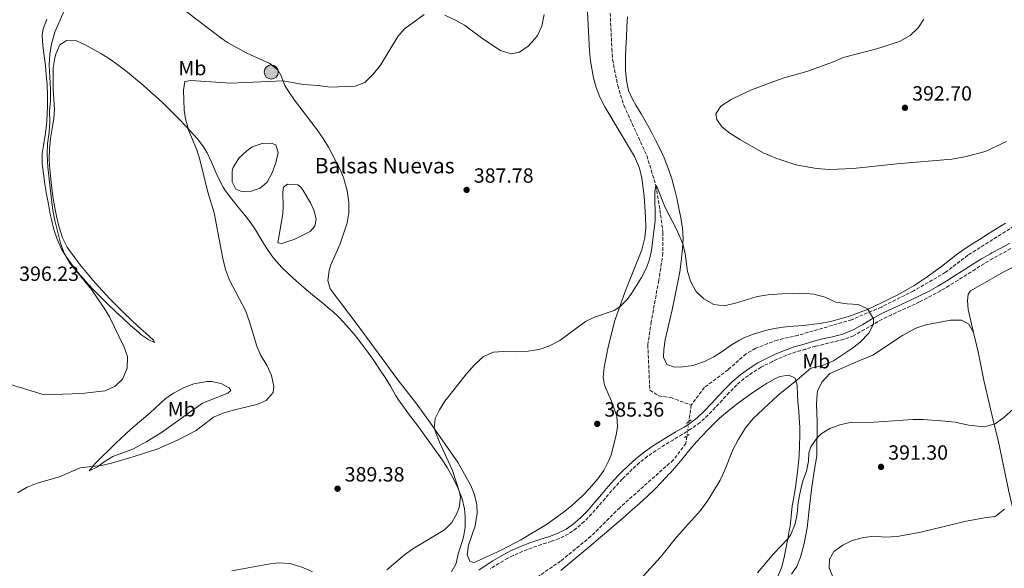
# Model space of a CAD drawing. Units: metres. Extents: x 587360 to 590815, y 4698907 to 4701264.
# Drawn here: x 589418 to 589898, y 4699546 to 4699814 of the extents above; entities that cross this region are included whole.
import ezdxf
from ezdxf.enums import TextEntityAlignment as Align

# ---------------------------------------------------------------- set-up
doc = ezdxf.new("R2010")
doc.units = ezdxf.units.M
doc.header["$MEASUREMENT"] = 0
for name, pattern in [('DGN Style 2', [1.7399219301090239, 1.043953158065414, -0.6959687720436097]), ('DGN Style 3', [2.435890702152634, 1.739921930109024, -0.6959687720436097]), ('DGN Style 5', [1.217945351076317, 0.5219765790327072, -0.6959687720436097])]:
    doc.linetypes.add(name, pattern=pattern)
for name, color, linetype, lineweight in [('Acequia sin especificar', 4, 'Continuous', 0), ('Balsa-alberca', 142, 'Continuous', 0), ('Barranco lineal', 142, 'DGN Style 3', 13), ('Barranco lineal no visto', 142, 'DGN Style 5', 0), ('Camino', 7, 'DGN Style 3', 0), ('Cota de punto acotado terreno', 7, 'Continuous', 0), ('Curva de nivel intermedia', 30, 'Continuous', 0), ('Etiqueta de uso rústico', 92, 'Continuous', 0), ('Línea de cambio de uso (parcela vista)', 92, 'Continuous', 0), ('Margen derecho', 7, 'Continuous', 0), ('Pontón-alcantarilla (pasos de agua)', 1, 'DGN Style 2', 0), ('Pozo puntual', 7, 'Continuous', 0), ('Punto acotado terreno (símbolo)', 7, 'Continuous', 0), ('Texto de Balsa-alberca', 4, 'Continuous', 0)]:
    doc.layers.add(name, color=color, linetype=linetype, lineweight=lineweight)
doc.styles.add('Style-Arial', font='arial.ttf')

# ---------------------------------------------------------------- blocks, each defined once
blk = doc.blocks.new('5POZO')
at = {"layer": 'Acequia sin especificar', "linetype": 'Continuous', "lineweight": 0}
h = blk.add_hatch(color=151, dxfattribs=at)
edge = h.paths.add_edge_path()
edge.add_arc((0, 0), 0.3456, 0, 360)
at = {"layer": 'Acequia sin especificar', "color": 4, "linetype": 'Continuous', "lineweight": 0}
blk.add_circle((0, 0), 0.3456, dxfattribs=at)
blk = doc.blocks.new('5PATER')
at = {"layer": 'Barranco lineal no visto', "linetype": 'Continuous', "lineweight": 0}
h = blk.add_hatch(color=51, dxfattribs=at)
edge = h.paths.add_edge_path()
edge.add_ellipse((0, 0), major_axis=(-0.1095731443231308, -0.1110710700762829), ratio=0.9994222409660317, start_angle=0, end_angle=360)

msp = doc.modelspace()

# ---------------------------------------------------------------- linework, layer by layer
at = {"layer": 'Balsa-alberca', "color": 142, "linetype": 'Continuous', "lineweight": 0, "flags": 128}
for points, elevation in [([(589528.5, 4699749.609999999), (589531.1100000005, 4699751.58), (589536.0700000003, 4699753.25), (589540.4100000003, 4699753.449999999), (589542.6699999999, 4699752.539999999), (589543.7599999999, 4699748.92), (589542.6100000005, 4699743.880000001), (589540.9800000004, 4699738.970000001), (589538.4000000004, 4699734.430000001), (589535.1100000005, 4699731.5), (589530.2300000004, 4699729.91), (589525.6699999999, 4699729.949999999), (589523.25, 4699731.01), (589521.4400000004, 4699734.52), (589521.4100000003, 4699739.710000001), (589521.9400000004, 4699741.470000001), (589524.6699999999, 4699746.02), (589528.5, 4699749.609999999)], 388.6999999999971), ([(589553.3700000001, 4699733.08), (589554.9100000003, 4699731.939999999), (589556.0300000003, 4699730.380000001), (589559.6399999997, 4699724.34), (589561.3399999999, 4699720.460000001), (589562.29, 4699716.359999999), (589561.7599999999, 4699712.91), (589559.4900000002, 4699710.430000001), (589551.9699999997, 4699706.67), (589545.6600000003, 4699704.539999999), (589543.7100000001, 4699704.77), (589546.1399999997, 4699718.939999999), (589546.3099999996, 4699722.33), (589546.0300000003, 4699729.529999999), (589546.4500000002, 4699731.970000001), (589548.3200000003, 4699733.42), (589553.3700000001, 4699733.08)], 387.7799999999987)]:
    msp.add_lwpolyline(points, close=True, dxfattribs=dict(at, elevation=elevation))
for points, elevation in [([(589528.5, 4699749.609999999), (589524.6699999999, 4699746.02), (589521.9400000004, 4699741.470000001), (589521.4100000003, 4699739.710000001), (589521.4400000004, 4699734.52), (589523.25, 4699731.01), (589525.6699999999, 4699729.949999999), (589530.2300000004, 4699729.91), (589535.1100000005, 4699731.5), (589538.4000000004, 4699734.430000001), (589540.9800000004, 4699738.970000001), (589542.6100000005, 4699743.880000001), (589543.7599999999, 4699748.92), (589542.6699999999, 4699752.539999999), (589540.4100000003, 4699753.449999999), (589536.0700000003, 4699753.25), (589531.1100000005, 4699751.58), (589528.5, 4699749.609999999)], 388.6999999999971), ([(589553.3700000001, 4699733.08), (589548.3200000003, 4699733.42), (589546.4500000002, 4699731.970000001), (589546.0300000003, 4699729.529999999), (589546.3099999996, 4699722.33), (589546.1399999997, 4699718.939999999), (589543.7100000001, 4699704.77), (589545.6600000003, 4699704.539999999), (589551.9699999997, 4699706.67), (589559.4900000002, 4699710.430000001), (589561.7599999999, 4699712.91), (589562.29, 4699716.359999999), (589561.3399999999, 4699720.460000001), (589559.6399999997, 4699724.34), (589556.0300000003, 4699730.380000001), (589554.9100000003, 4699731.939999999), (589553.3700000001, 4699733.08)], 387.7799999999987)]:
    msp.add_lwpolyline(points, dxfattribs=dict(at, elevation=elevation))
at = {"layer": 'Barranco lineal', "color": 142, "linetype": 'DGN Style 3', "lineweight": 13, "extrusion": (0.0008436206088592866, 0.006078587779962835, 0.9999811693601384), "elevation": 29448.51203666987, "flags": 128}
msp.add_lwpolyline([(589744.7162522482, 4699533.627509646), (589743.5962104648, 4699525.557360552)], dxfattribs=at)
at = {"layer": 'Barranco lineal', "color": 142, "linetype": 'DGN Style 3', "lineweight": 13}
for points in [[(589700.1500000004, 4699870.480000001, 386.7200000000012), (589702.7699999996, 4699854.33, 386.4799999999959), (589704.7800000003, 4699836.289999999, 386.679999999993), (589706.5899999999, 4699799.390000001, 386.5800000000018), (589706.9500000002, 4699794.09, 386.3300000000018), (589709.4000000004, 4699781.51, 386.2799999999988), (589712.4100000003, 4699771.82, 386.3800000000047), (589723.6100000005, 4699747.34, 385.6699999999983), (589728.0499999998, 4699732.76, 385), (589729.9900000002, 4699720.930000001, 384.8000000000029), (589731.4400000004, 4699710.039999999, 384.8000000000029), (589731.4900000002, 4699699.850000001, 384.6499999999942), (589729.4299999997, 4699686.5, 384.5), (589725.7699999996, 4699666.4, 384.2899999999936), (589724.0999999996, 4699655.130000001, 384.3500000000058), (589725.0899999999, 4699633.02, 384.3500000000058), (589729.4000000004, 4699630.27, 384.3500000000058), (589735.3099999996, 4699629.439999999, 384.3500000000058), (589745.25, 4699625.810000001, 383.9100000000035)], [(589938.4800000004, 4699727.140000001, 386.7400000000052), (589935.7199999997, 4699727.230000001, 386.5299999999988), (589927.3300000001, 4699725.689999999, 386.179999999993), (589910.8799999999, 4699718.109999999, 385.9700000000012), (589880.2000000002, 4699698.810000001, 385.9700000000012), (589869.25, 4699690.470000001, 385.9700000000012), (589853.7400000002, 4699681.4, 385.7200000000012), (589837.9800000004, 4699673.57, 385.070000000007), (589823.4699999997, 4699667.359999999, 384.7200000000012), (589797.3899999997, 4699659.789999999, 384.570000000007), (589787.1799999997, 4699657.49, 384.6199999999953), (589776.7199999997, 4699653.439999999, 384.6199999999953), (589772.0099999999, 4699650.689999999, 384.6199999999953), (589763.2100000001, 4699643.039999999, 384.6199999999953), (589751.6699999999, 4699634.390000001, 384.6199999999953), (589745.25, 4699625.810000001, 383.9100000000035)], [(589743.1500000004, 4699610.66, 383.9900000000052), (589742.6600000003, 4699607.08, 384.0099999999948), (589736.5700000003, 4699599.039999999, 383.7100000000065), (589710.3799999999, 4699575.76, 383.3600000000006), (589696.3799999999, 4699561.84, 382.9600000000065), (589681.5700000003, 4699549.779999999, 382.9600000000065), (589669.6100000005, 4699541.59, 382.9600000000065), (589617.5099999999, 4699511.15, 382.9600000000065), (589602.8600000005, 4699501.84, 382.9600000000065), (589584.8499999996, 4699491.09, 382.9600000000065), (589552.8899999997, 4699473.59, 382.9600000000065), (589521.7000000002, 4699459.350000001, 382.9600000000065), (589486.4600000001, 4699446.539999999, 381.6999999999971), (589468.7100000001, 4699437.130000001, 381.0899999999965), (589444.8899999997, 4699423.9, 381.1499999999942), (589431.2999999998, 4699414.09, 380), (589417.9400000004, 4699405.600000001, 379.75), (589414.6500000004, 4699402.630000001, 379.5)]]:
    msp.add_polyline3d(points, dxfattribs=at)
at = {"layer": 'Barranco lineal no visto', "color": 142, "linetype": 'DGN Style 5', "lineweight": 0, "extrusion": (0.0005754860554480191, 0.004157593137300479, 0.9999911915787583), "elevation": 20262.4446047755, "flags": 128}
msp.add_lwpolyline([(589743.8113757991, 4699574.114608687), (589742.8313586971, 4699567.034547496)], dxfattribs=at)
at = {"layer": 'Camino', "color": 7, "linetype": 'DGN Style 3', "lineweight": 0}
for points in [[(589901.1800000002, 4699702.010000001, 386.7100000000065), (589896.7600000012, 4699699.65, 386.6199999999955), (589892.3999999982, 4699697.220000001, 386.5299999999989), (589888.0899999987, 4699694.680000002, 386.4400000000023), (589883.8399999996, 4699692.040000002, 386.3399999999966), (589879.6199999996, 4699689.359999999, 386.2400000000052), (589875.3999999973, 4699686.680000001, 386.1399999999994), (589871.1499999983, 4699684.040000002, 386.0399999999937), (589866.839999999, 4699681.5, 385.949999999997), (589862.5899999999, 4699679.16, 385.8600000000005), (589858.1499999985, 4699676.850000001, 385.7599999999949), (589856.6099999985, 4699676.08, 385.729999999996), (589852.089999999, 4699673.940000001, 385.6499999999942), (589847.5399999982, 4699671.869999999, 385.570000000007), (589842.9899999973, 4699669.790000003, 385.4900000000052), (589838.4899999979, 4699667.630000001, 385.4100000000036), (589834.1000000002, 4699665.190000001, 385.2200000000012), (589829.8299999988, 4699662.600000001, 384.929999999993), (589825.479999999, 4699660.130000002, 384.6999999999971), (589824.4100000006, 4699659.590000001, 384.6600000000035), (589819.7600000015, 4699657.760000001, 384.5500000000028), (589814.8900000011, 4699656.609999999, 384.5099999999948), (589810.0199999984, 4699655.500000001, 384.4799999999958), (589805.9400000013, 4699654.420000001, 384.4700000000012), (589801.1200000001, 4699653.090000002, 384.4499999999972), (589796.329999998, 4699651.660000001, 384.4299999999931), (589791.8299999984, 4699650.070000002, 384.3899999999994)], [(589791.8299999984, 4699650.070000002, 384.3899999999994), (589787.2100000005, 4699648.150000001, 384.3600000000007), (589784.839999999, 4699647.070000002, 384.3800000000047), (589780.3900000011, 4699644.790000002, 384.4299999999931), (589779.3599999984, 4699644.210000001, 384.4400000000023), (589775.1099999994, 4699641.590000002, 384.4799999999958), (589771.039999999, 4699638.680000001, 384.5000000000001), (589767.4699999995, 4699635.600000001, 384.5200000000042), (589763.7699999979, 4699631.87, 384.5299999999988), (589760.3500000003, 4699628.220000001, 384.5399999999937), (589756.9400000017, 4699624.560000001, 384.5500000000028), (589753.4499999981, 4699620.980000001, 384.5599999999977), (589749.55, 4699617.350000001, 384.5599999999977), (589745.52, 4699614.4, 384.5000000000001), (589745.1299999988, 4699614.15, 384.4900000000052), (589740.8999999977, 4699611.49, 384.3899999999994), (589736.6099999984, 4699608.92, 384.25), (589732.329999998, 4699606.34, 384.1199999999954), (589728.1099999979, 4699603.670000002, 384.0200000000041), (589723.9899999985, 4699600.820000002, 383.979999999996), (589720.05, 4699597.740000002, 383.9499999999971), (589716.5199999985, 4699594.560000001, 383.850000000006), (589712.9600000001, 4699591.050000002, 383.7599999999947), (589711.6299999979, 4699589.680000002, 383.7500000000001), (589708.2199999993, 4699586.029999999, 383.7599999999947), (589706.5499999997, 4699584.150000001, 383.7500000000001), (589703.2999999997, 4699580.350000001, 383.7100000000066), (589700.0799999987, 4699576.529999999, 383.6600000000036), (589696.7899999986, 4699572.760000001, 383.5800000000018), (589693.1099999994, 4699569.03, 383.4900000000054), (589689.3299999975, 4699565.77, 383.3999999999942), (589685.3599999979, 4699562.92, 383.3099999999978), (589680.8599999985, 4699560.74, 383.2299999999959), (589677.100000001, 4699559.420000002, 383.2299999999959), (589672.3400000001, 4699557.890000001, 383.2299999999959), (589667.6099999984, 4699556.27, 383.2299999999959), (589663.1799999981, 4699554.550000001, 383.2299999999959), (589658.5899999993, 4699552.550000001, 383.2299999999959), (589655.8700000013, 4699551.189999999, 383.2299999999959), (589651.5399999997, 4699548.699999999, 383.2299999999959), (589647.3099999983, 4699546.010000001, 383.2400000000054)]]:
    msp.add_polyline3d(points, dxfattribs=at)
at = {"layer": 'Curva de nivel intermedia', "color": 30, "linetype": 'Continuous', "lineweight": 0, "flags": 128}
for points, elevation in [([(589413.3000000005, 4699635.890000001), (589429.6599999998, 4699630.76), (589447.9000000011, 4699631.390000001), (589459.5199999996, 4699632.800000001), (589464.3400000009, 4699634.939999999), (589467.8800000014, 4699638.449999998), (589470.2300000006, 4699643.75), (589470.3800000004, 4699649.390000001), (589468.7300000008, 4699653.99), (589461.6200000007, 4699668.74), (589459.0400000013, 4699673.020000001), (589452.8299999997, 4699682.07), (589442.3300000011, 4699694.829999999), (589439.66, 4699699.55), (589437.6999999997, 4699704.749999999), (589434.8800000012, 4699715.720000001), (589433.9400000002, 4699720.63), (589432.5600000012, 4699731.49), (589431.4700000003, 4699741.759999999), (589431.1900000009, 4699747.939999999), (589431.2800000003, 4699753.100000001), (589432.160000001, 4699758.699999999), (589432.5000000007, 4699763.71), (589432.2600000015, 4699769.100000001), (589432.7700000012, 4699774.07), (589432.8300000015, 4699779.759999999), (589432.2300000002, 4699791.409999999), (589432.4699999995, 4699796.82), (589433.300000001, 4699801.769999999), (589434.9700000006, 4699807.569999999), (589439.28, 4699817.509999999)], 395.0000000000001), ([(589473.6500000004, 4699600.739999999), (589485.0800000011, 4699604.55), (589494.6900000002, 4699608.720000001), (589503.7600000005, 4699613.470000001), (589512.3500000003, 4699619.87), (589516.9600000015, 4699621.81), (589521.8800000012, 4699623.31), (589533.4200000013, 4699626.130000001), (589538.0199999993, 4699628.06), (589541.3800000009, 4699631.88), (589541.7300000018, 4699634.869999998), (589540.5300000015, 4699640.140000001), (589538.2899999997, 4699645.189999999), (589535.4199999997, 4699649.899999999), (589533.4600000016, 4699654.499999999), (589529.8499999996, 4699666.410000001), (589527.8400000001, 4699671.88), (589520.16, 4699686.579999999), (589518.1300000005, 4699691.829999999), (589516.860000001, 4699697.259999999), (589512.6699999999, 4699719.460000001), (589509.4500000014, 4699729.499999999), (589505.7000000007, 4699745.489999999), (589504.1000000003, 4699750.21), (589500.2500000013, 4699759.460000001), (589498.6399999998, 4699765.269999999), (589498.0200000006, 4699769.439999999), (589497.6600000008, 4699779.17), (589498.3600000005, 4699783.470000001), (589501.1600000011, 4699783.92), (589520.7100000001, 4699782.609999998), (589546.190000001, 4699783.720000001), (589556.0300000003, 4699781.930000001), (589563.2800000012, 4699781.580000001), (589569.1200000017, 4699780.710000001), (589581.3400000016, 4699781.259999999), (589586.0399999998, 4699782.98), (589590.3400000003, 4699787.220000001), (589593.7800000003, 4699791.399999999), (589602.2600000005, 4699805.31), (589605.4800000014, 4699809.140000001), (589615.0800000015, 4699816.029999999)], 390), ([(589625.1599999999, 4699815.759999999), (589630.3400000011, 4699813.409999999), (589634.6300000004, 4699810.84), (589643.5599999999, 4699804.17), (589652.3100000006, 4699798.49), (589657.530000002, 4699797.01), (589661.570000001, 4699797.810000001), (589665.7199999995, 4699800.59), (589669.1600000017, 4699804.349999998), (589670.2300000001, 4699805.929999999), (589672.4200000007, 4699810.42), (589673.6100000021, 4699816.099999999)], 390), ([(589858.6500000014, 4699813.850000001), (589855.9500000014, 4699809.65), (589851.9600000015, 4699805.899999999), (589846.8099999994, 4699803.01), (589835.1399999995, 4699799.189999999), (589819.4199999995, 4699795.07), (589814.7200000011, 4699792.989999999), (589801.6200000008, 4699788.25), (589790.5800000012, 4699785.210000001), (589785.5400000009, 4699783.42), (589774.7300000016, 4699779.33), (589769.7699999994, 4699777.07), (589764.6900000012, 4699774.619999998), (589759.7600000004, 4699771.42), (589757.190000002, 4699767.680000001), (589757.7100000007, 4699764.96), (589760.1300000013, 4699761.369999998), (589764.11, 4699758.33), (589769.270000001, 4699755.039999999), (589780.4300000012, 4699748.659999998), (589786.5100000009, 4699746.029999998), (589796.2400000007, 4699742.92), (589806.3900000006, 4699741.07), (589812.7699999998, 4699740.59), (589824.2100000017, 4699740.999999999), (589845.6000000002, 4699743.34), (589872.3300000008, 4699745.569999999), (589878.73, 4699746.679999999), (589888.6100000017, 4699749.4), (589899.0800000014, 4699754.269999999)], 390), ([(589596.8700000015, 4699545.53), (589605.3800000009, 4699552.81), (589609.4700000011, 4699555.689999999), (589624.9000000006, 4699565.039999999), (589628.4600000012, 4699568.560000001), (589630.9300000012, 4699573.019999999), (589632.0199999998, 4699575.96), (589632.7000000015, 4699580.989999998), (589632.3100000003, 4699583.350000001), (589628.780000001, 4699593.91), (589622.4500000009, 4699607.679999999), (589619.9600000009, 4699614.439999999), (589620.4600000016, 4699619.269999999), (589622.470000001, 4699623.41), (589625.0999999996, 4699627.670000001), (589635.700000001, 4699640.999999999), (589639.6100000005, 4699645.359999999), (589644.0200000004, 4699649.430000001), (589648.7600000012, 4699651.490000002), (589653.7500000001, 4699651.890000001), (589659.7900000018, 4699651.739999999), (589665.7400000019, 4699652.01), (589671.0999999996, 4699652.81), (589675.8000000002, 4699654.52), (589681.2100000016, 4699657.289999999), (589693.7000000017, 4699666.470000001), (589698.160000001, 4699668.640000001), (589707.6800000007, 4699671.949999999), (589710.4299999998, 4699673.65), (589713.9800000016, 4699677.180000001), (589716.180000001, 4699680.189999999), (589720.9800000021, 4699687.980000001), (589723.3300000012, 4699692.41), (589724.810000001, 4699696.199999999), (589725.9300000009, 4699701.09), (589727.7200000011, 4699715.75), (589727.5400000003, 4699729.51), (589728.0499999998, 4699732.76), (589728.5100000004, 4699732.3), (589732.6000000006, 4699722.09), (589738.1700000007, 4699711.15), (589741.1500000001, 4699704.38), (589742.2900000003, 4699699.529999999), (589743.4400000012, 4699690.939999999), (589745.0400000017, 4699685.779999998), (589747.5800000008, 4699681.3), (589751.3700000016, 4699677.600000001), (589756.24, 4699674.84), (589761.2199999999, 4699674.100000001), (589766.8400000014, 4699675.4), (589777.3800000002, 4699678.669999998), (589782.8400000008, 4699679.520000001), (589789.5199999996, 4699680.029999999), (589799.8300000004, 4699680.26), (589805.0800000008, 4699679.84), (589810.5500000003, 4699678.310000001), (589815.7300000016, 4699675.959999999), (589821.2500000001, 4699675.079999999), (589826.6500000004, 4699674.84), (589831.150000002, 4699672.720000001), (589834.0800000001, 4699667.83), (589834.1000000002, 4699665.189999999), (589831.8600000006, 4699660.77), (589827.6600000006, 4699656.470000001), (589823.9900000005, 4699653.539999999), (589814.5700000013, 4699647.4), (589808.8200000003, 4699644.890000001), (589803.5499999997, 4699643.849999999), (589796.8100000006, 4699637.91), (589787.6200000019, 4699630.659999999), (589775.4900000015, 4699619.329999999), (589771.79, 4699614.710000001), (589768.130000001, 4699608.92), (589765.6100000021, 4699604.050000002), (589761.5599999996, 4699593.720000001), (589759.4100000015, 4699589.21), (589753.4200000013, 4699579.259999999), (589749.7700000014, 4699574.349999998), (589738.040000001, 4699561.489999999), (589730.2400000002, 4699551.720000002), (589718.5200000012, 4699538.930000001)], 385), ([(589909.8900000007, 4699630.599999999), (589897.7500000015, 4699619.7), (589893.4800000022, 4699616.649999999), (589888.1, 4699615.209999999), (589880.4900000015, 4699616.079999999), (589874.0000000005, 4699617.4), (589869.0300000015, 4699617.95), (589858.3099999995, 4699618.71), (589853.3099999994, 4699618.73), (589834.4400000023, 4699617.409999999), (589822.8400000016, 4699617.289999999), (589817.6600000004, 4699616.180000001), (589812.8200000012, 4699614.430000001), (589808.6900000006, 4699611.699999998), (589806.5899999996, 4699609.609999998), (589803.6200000013, 4699605.46), (589802.630000001, 4699602.59), (589802.4900000002, 4699598.470000001), (589801.5200000001, 4699593.57), (589799.7200000009, 4699588.84), (589798.4100000011, 4699583.390000001), (589797.4299999998, 4699578.349999999), (589796.9500000015, 4699572.849999999), (589795.9299999999, 4699567.96), (589793.8400000001, 4699562.679999998), (589792.3899999994, 4699560.539999999), (589785.4600000004, 4699553.330000001), (589777.6300000006, 4699544.130000001)], 390), ([(589416.7899999997, 4699582.96), (589421.3600000006, 4699585.73), (589426.2700000014, 4699587.720000002), (589437.2100000002, 4699590.859999999), (589447.310000001, 4699595.140000001), (589457.7300000016, 4699596.409999999), (589462.5999999996, 4699597.529999999), (589473.6500000004, 4699600.739999999)], 390), ([(589897.9700000006, 4699575.079999999), (589893.4100000008, 4699571.42), (589889.3200000003, 4699571), (589879.2900000011, 4699569.189999999), (589857.1900000018, 4699563.92), (589845.6600000005, 4699561.8), (589839.8800000004, 4699561.46), (589834.6200000009, 4699561.949999999), (589829.3300000003, 4699561.310000001), (589823.7600000004, 4699559.779999999), (589819.1900000017, 4699557.56), (589814.8100000005, 4699554.459999999), (589812.6400000004, 4699550.74), (589812.5900000011, 4699546.550000002), (589814.4000000015, 4699542.039999999)], 395.0000000000001), ([(589521.2400000019, 4699545.029999999), (589538.9600000002, 4699548.319999999), (589543.92, 4699548.919999998), (589549.7000000002, 4699548.59), (589555.7900000011, 4699546.720000002), (589560.5099999995, 4699544.600000001)], 385)]:
    msp.add_lwpolyline(points, dxfattribs=dict(at, elevation=elevation))
at = {"layer": 'Línea de cambio de uso (parcela vista)', "color": 92, "linetype": 'Continuous', "lineweight": 0}
for points in [[(589702.7800000003, 4699644.34, 384.820000000007), (589704.9600000001, 4699654.869999999, 385.0599999999977), (589708.0099999999, 4699666.970000001, 385.2200000000012), (589713.0999999996, 4699681.050000001, 385.3899999999995), (589721.2100000001, 4699701.470000001, 385.3800000000047), (589722.6699999999, 4699707.279999999, 385.4499999999971), (589723.0700000003, 4699712.27, 385.5399999999936), (589723.0300000003, 4699717.550000001, 385.679999999993), (589722.2699999996, 4699727.539999999, 385.9400000000023), (589721.1699999999, 4699736.369999999, 386.179999999993), (589719.9600000001, 4699741.25, 386.3099999999977), (589717.5800000001, 4699746.869999999, 386.3500000000058), (589703.1600000003, 4699771.109999999, 386.6600000000035), (589700.7400000002, 4699775.83, 386.8000000000029), (589698.8600000005, 4699780.460000001, 387.0299999999988), (589697.54, 4699785.289999999, 387.2299999999959), (589696.1399999997, 4699793.279999999, 387.3500000000058), (589695.6699999999, 4699798.26, 387.3899999999995), (589694.4100000003, 4699823.930000001, 387.7200000000012)], [(589492.7400000002, 4699822.480000001, 391.3800000000047), (589504.5, 4699813.310000001, 390.6100000000006), (589516.4699999997, 4699804.279999999, 390.3699999999953), (589519.5, 4699802.24, 390.4199999999983), (589528.54, 4699797.25, 390.570000000007), (589539.7000000002, 4699792.26, 390.7299999999959), (589543.6500000004, 4699789.180000001, 390.6499999999942), (589545.2400000002, 4699786.15, 390.4100000000035), (589547.0599999996, 4699781.52, 390.0500000000029), (589548.9699999997, 4699778.41, 389.7899999999936), (589551.7699999996, 4699774.279999999, 389.4400000000023), (589562.3799999999, 4699760.619999999, 388.3300000000018), (589565.8200000003, 4699755.75, 388.1999999999971), (589568.3700000001, 4699751.460000001, 388.1999999999971), (589573.6699999999, 4699741.25, 388.1999999999971), (589575.6799999997, 4699736.630000001, 388.1999999999971), (589577.5499999998, 4699730.119999999, 388.0899999999965), (589578.2599999999, 4699724.539999999, 387.9900000000052), (589578.29, 4699719.529999999, 387.9799999999959), (589577.5099999999, 4699714.560000001, 387.9600000000065), (589574.0999999996, 4699704.380000001, 387.8399999999965), (589569.4800000004, 4699694.180000001, 387.6300000000047), (589568.6200000001, 4699691.439999999, 387.5800000000018), (589568.0499999998, 4699686.5, 387.4700000000012), (589569.1600000003, 4699682.449999999, 387.3099999999977), (589582.9100000003, 4699664.390000001, 386.3699999999953), (589602.1699999999, 4699638.100000001, 385.6000000000058), (589611.4199999999, 4699626.289999999, 385.3800000000047), (589619, 4699615.84, 384.8500000000058), (589631.5499999998, 4699597.619999999, 384.4499999999971), (589637.8399999999, 4699586.58, 384.2100000000065), (589639.6100000005, 4699581.99, 384.070000000007), (589640.6399999997, 4699577.119999999, 383.929999999993), (589640.8799999999, 4699573.140000001, 383.8399999999965), (589639.9600000001, 4699566.930000001, 383.6999999999971), (589636.6799999997, 4699557.49, 383.4499999999971), (589636, 4699552.859999999, 383.4100000000035), (589637.2300000004, 4699549.74, 383.3300000000018), (589639.1500000004, 4699549.060000001, 383.2899999999936), (589640.1500000004, 4699549.430000001, 383.2899999999936), (589652.9600000001, 4699555.300000001, 383.5500000000029), (589662.1799999997, 4699560.050000001, 383.679999999993), (589674.6200000001, 4699567.550000001, 383.820000000007), (589682.7400000002, 4699573.4, 383.8500000000058), (589686.9800000004, 4699576.810000001, 384.0200000000041), (589692.2199999997, 4699581.52, 384.2400000000052), (589695.6799999997, 4699585.109999999, 384.3899999999995), (589699.75, 4699589.869999999, 384.570000000007), (589702.5999999996, 4699593.949999999, 384.6199999999953), (589704.9800000004, 4699598.390000001, 384.6199999999953), (589706.2400000002, 4699601.51, 384.6000000000058), (589708.5999999996, 4699611.199999999, 384.5399999999936), (589709.2599999999, 4699615.350000001, 384.6100000000006), (589709, 4699620.32, 384.6999999999971), (589706.2400000002, 4699628.100000001, 384.6999999999971), (589703.0499999998, 4699635.529999999, 384.7400000000052), (589702.3799999999, 4699639.310000001, 384.7599999999948), (589702.7800000003, 4699644.34, 384.820000000007)], [(589736.9600000001, 4699676.84, 384.7100000000065), (589737.9900000002, 4699681.74, 384.6999999999971), (589738.9600000001, 4699686.640000001, 384.6999999999971), (589739.7100000001, 4699690.730000001, 384.6900000000023), (589740.4100000003, 4699695.680000001, 384.6600000000035), (589740.9100000003, 4699700.66, 384.6300000000047), (589741.0300000003, 4699702.02, 384.6300000000047), (589741.2800000003, 4699707.01, 384.6699999999983), (589741, 4699712.02, 384.75), (589740.2000000002, 4699716.970000001, 384.8800000000047), (589739.2800000003, 4699721.74, 385.070000000007), (589738.2599999999, 4699726.619999999, 385.3999999999942), (589737.1699999999, 4699731.189999999, 385.7100000000065), (589735.7699999996, 4699735.980000001, 385.9600000000065), (589734.1500000004, 4699740.710000001, 386.1499999999942), (589733.8399999999, 4699741.560000001, 386.1900000000023), (589731.9900000002, 4699746.199999999, 386.3099999999977), (589729.9000000004, 4699750.75, 386.3800000000047), (589728.0199999996, 4699754.58, 386.429999999993), (589725.7100000001, 4699759.01, 386.4499999999971), (589723.3200000003, 4699763.4, 386.4799999999959), (589720.7999999998, 4699767.710000001, 386.570000000007), (589718.1900000004, 4699771.970000001, 386.6699999999983), (589716.7400000002, 4699774.49, 386.7200000000012), (589714.75, 4699779.07, 386.7899999999936), (589713.6299999999, 4699783.980000001, 386.8399999999965), (589713.1699999999, 4699788.970000001, 386.8300000000018), (589713.1500000004, 4699790.050000001, 386.820000000007), (589713.1699999999, 4699795.050000001, 386.8000000000029), (589713.3700000001, 4699800.039999999, 386.8000000000029), (589713.6399999997, 4699805.039999999, 386.8399999999965), (589713.9100000003, 4699810.029999999, 386.9100000000035), (589714.1299999999, 4699815.029999999, 387.0099999999948)], [(589431.0099999999, 4699813.800000001, 396.8099999999977), (589429.1500000004, 4699809.17, 396.8899999999995), (589428.75, 4699805.970000001, 396.8899999999995), (589429.0899999999, 4699800.99, 396.6600000000035), (589429.6799999997, 4699796.029999999, 396.4400000000023), (589430.3099999996, 4699791.07, 396.2299999999959), (589430.7599999999, 4699786.890000001, 396.0800000000018), (589431.1399999997, 4699781.9, 395.9600000000065), (589431.3499999996, 4699776.890000001, 395.8699999999953), (589431.3799999999, 4699771.890000001, 395.7899999999936), (589431.2400000002, 4699767.210000001, 395.7200000000012), (589430.8399999999, 4699762.230000001, 395.6499999999942), (589430.2400000002, 4699757.26, 395.6000000000058), (589429.3899999997, 4699752.279999999, 395.7100000000065), (589428.7699999996, 4699748.41, 395.8000000000029), (589428.79, 4699743.41, 395.8099999999977), (589429.4100000003, 4699738.449999999, 395.8000000000029), (589430.1100000005, 4699733.5, 395.7899999999936), (589430.9000000004, 4699728.57, 395.7799999999988), (589431.7699999996, 4699723.640000001, 395.7599999999948), (589432.7199999997, 4699718.730000001, 395.7400000000052), (589433.2300000004, 4699716.26, 395.7200000000012), (589434.3799999999, 4699711.41, 395.6699999999983), (589435.9800000004, 4699706.67, 395.570000000007), (589438.1200000001, 4699701.83, 395.429999999993), (589440.54, 4699697.859999999, 395.320000000007), (589443.4699999997, 4699693.800000001, 395.1999999999971), (589446.5700000003, 4699689.880000001, 395.0899999999965), (589449.8700000001, 4699686.119999999, 394.9799999999959), (589453.3200000003, 4699682.5, 394.8600000000006), (589456.8200000003, 4699678.930000001, 394.75), (589460.3499999996, 4699675.4, 394.6399999999995), (589460.9299999997, 4699674.83, 394.6300000000047), (589464.5199999996, 4699671.350000001, 394.5), (589468.1699999999, 4699667.939999999, 394.3500000000058), (589471.8799999999, 4699664.600000001, 394.1699999999983), (589475.6500000004, 4699661.310000001, 393.9799999999959), (589476.8899999997, 4699660.24, 393.9100000000035), (589480.7999999998, 4699657.560000001, 393.6699999999983), (589483.4699999997, 4699656.350000001, 393.5500000000029), (589482.9800000004, 4699657.369999999, 393.4700000000012), (589479.3099999996, 4699660.76, 393.2799999999988), (589475.5999999996, 4699664.119999999, 393.1600000000035), (589471.9199999999, 4699667.51, 393.1300000000047), (589468.7400000002, 4699670.57, 393.1699999999983), (589465.1900000004, 4699674.09, 393.2599999999948), (589461.6600000003, 4699677.630000001, 393.3600000000006), (589459.7199999997, 4699679.65, 393.4100000000035), (589456.3399999999, 4699683.34, 393.5), (589453.5099999999, 4699686.609999999, 393.5800000000018), (589450.3099999996, 4699690.439999999, 393.6600000000035), (589447.1799999997, 4699694.34, 393.75), (589444.6299999999, 4699697.57, 393.8300000000018), (589441.7100000001, 4699701.619999999, 393.9600000000065), (589440.9600000001, 4699702.75, 393.9900000000052), (589438.6900000004, 4699707.199999999, 394.1199999999953), (589437.1600000003, 4699711.99, 394.1900000000023), (589436.9199999999, 4699712.92, 394.1900000000023), (589435.7800000003, 4699717.789999999, 394.1499999999942), (589434.8099999996, 4699722.699999999, 394.1000000000058), (589434, 4699727.66, 394.1000000000058), (589433.3099999996, 4699732.619999999, 394.0899999999965), (589432.7599999999, 4699737.59, 394.0899999999965)], [(589432.7599999999, 4699737.59, 394.0899999999965), (589432.3499999996, 4699742.560000001, 394.1000000000058), (589432.1600000003, 4699745.699999999, 394.1100000000006), (589432.2599999999, 4699750.680000001, 394.1399999999995), (589432.8399999999, 4699755.640000001, 394.1900000000023), (589433.6799999997, 4699760.59, 394.2299999999959), (589434.4199999999, 4699765.539999999, 394.2799999999988), (589434.7100000001, 4699769.779999999, 394.3099999999977), (589434.4900000002, 4699774.77, 394.3399999999965), (589434.1299999999, 4699779.76, 394.3500000000058), (589434.1100000005, 4699780.51, 394.3500000000058), (589434.0599999996, 4699785.51, 394.3899999999995), (589434.1699999999, 4699790.100000001, 394.429999999993), (589434.9299999997, 4699795.029999999, 394.5599999999977), (589435.3600000005, 4699796.800000001, 394.6000000000058), (589437.3399999999, 4699801.24, 394.6000000000058), (589440.54, 4699803.470000001, 394.4700000000012), (589445.5099999999, 4699803.189999999, 394.070000000007), (589450.0599999996, 4699801.109999999, 393.6600000000035), (589453, 4699799.560000001, 393.3899999999995), (589457.3200000003, 4699797.07, 393.0200000000041), (589461.5599999996, 4699794.439999999, 392.6499999999942), (589465.6500000004, 4699791.59, 392.2700000000041), (589469.6200000001, 4699788.57, 391.8999999999942), (589470.3300000001, 4699788, 391.8300000000018), (589474.1900000004, 4699784.83, 391.4799999999959), (589477.9800000004, 4699781.59, 391.1600000000035), (589481.7300000004, 4699778.289999999, 390.8699999999953), (589485.4199999999, 4699774.930000001, 390.6000000000058), (589488.2000000002, 4699772.33, 390.4100000000035), (589491.7999999998, 4699768.850000001, 390.1699999999983), (589495.3200000003, 4699765.310000001, 389.9499999999971), (589498.7599999999, 4699761.710000001, 389.75), (589502.1500000004, 4699758.029999999, 389.6000000000058), (589504.2999999998, 4699755.640000001, 389.5299999999988), (589507.3799999999, 4699751.699999999, 389.429999999993), (589509.1600000003, 4699748.65, 389.3600000000006), (589511.2599999999, 4699744.109999999, 389.2599999999948), (589513.2400000002, 4699739.52, 389.1499999999942), (589514.6900000004, 4699736.390000001, 389.0800000000018), (589517.04, 4699731.980000001, 389.0599999999977), (589518.2100000001, 4699730.119999999, 389.0399999999936), (589521.1799999997, 4699726.09, 388.9700000000012), (589524.3700000001, 4699722.230000001, 388.8999999999942), (589527.5700000003, 4699718.4, 388.8300000000018), (589529.9900000002, 4699715.26, 388.7599999999948), (589532.7699999996, 4699711.109999999, 388.6699999999983), (589535.3799999999, 4699706.850000001, 388.5800000000018), (589538.0099999999, 4699702.58, 388.4900000000052), (589540.8099999996, 4699698.439999999, 388.3999999999942), (589542.1299999999, 4699696.710000001, 388.3600000000006), (589545.5199999996, 4699693.029999999, 388.2700000000041), (589549.0999999996, 4699689.539999999, 388.2400000000052), (589552.75, 4699686.119999999, 388.2200000000012), (589553.8499999996, 4699685.15, 388.1999999999971), (589557.6500000004, 4699681.9, 388.1000000000058), (589561.5300000003, 4699678.74, 387.9700000000012), (589565.4100000003, 4699675.600000001, 387.8300000000018), (589569.25, 4699672.4, 387.6699999999983), (589570.1200000001, 4699671.65, 387.6300000000047), (589573.7800000003, 4699668.26, 387.4600000000065), (589577.2199999997, 4699664.630000001, 387.2799999999988), (589580.4699999997, 4699660.84, 387.1100000000006), (589581.5499999998, 4699659.51, 387.0500000000029), (589584.5999999996, 4699655.550000001, 386.8800000000047), (589587.5499999998, 4699651.539999999, 386.7400000000052), (589590.4299999997, 4699647.449999999, 386.5800000000018), (589593.2699999996, 4699643.34, 386.4499999999971), (589595.9900000002, 4699639.27, 386.3999999999942), (589598.54, 4699634.970000001, 386.4199999999983), (589601, 4699630.609999999, 386.4499999999971), (589602.5, 4699628.300000001, 386.4700000000012), (589605.4400000004, 4699624.26, 386.4900000000052), (589608.4400000004, 4699620.26, 386.5099999999948), (589611.4600000001, 4699616.27, 386.5299999999988), (589614.4500000002, 4699612.26, 386.5299999999988), (589615.25, 4699611.16, 386.5299999999988), (589618.1900000004, 4699607.119999999, 386.4199999999983), (589621.1100000005, 4699603.060000001, 386.1999999999971), (589623.5599999996, 4699599.560000001, 385.9799999999959), (589626.2199999997, 4699595.33, 385.7299999999959), (589628.6799999997, 4699590.980000001, 385.4799999999959), (589630.9600000001, 4699586.539999999, 385.2400000000052), (589631.4400000004, 4699585.529999999, 385.1900000000023), (589633.2999999998, 4699580.890000001, 384.9700000000012), (589633.5800000001, 4699580.060000001, 384.9400000000023), (589634.7100000001, 4699575.199999999, 384.7799999999988), (589635.0599999996, 4699571.310000001, 384.6600000000035), (589635.0099999999, 4699566.32, 384.4499999999971), (589634.2800000003, 4699561.49, 384.25), (589632.7599999999, 4699556.720000001, 384.0399999999936), (589631.6299999999, 4699553.310000001, 383.8899999999995), (589630.7100000001, 4699548.600000001, 383.6499999999942), (589628.3600000005, 4699544.470000001, 383.4499999999971)], [(589898.4699999997, 4699714.49, 386.9600000000065), (589894.25, 4699711.82, 386.8899999999995), (589890.0099999999, 4699709.16, 386.7599999999948), (589885.7800000003, 4699706.5, 386.6199999999953), (589881.5599999996, 4699703.83, 386.4900000000052), (589879.2699999996, 4699702.359999999, 386.4400000000023), (589875.1799999997, 4699699.49, 386.3899999999995), (589871.2300000004, 4699696.42, 386.3699999999953), (589867.2999999998, 4699693.33, 386.3399999999965), (589864.4699999997, 4699691.210000001, 386.2799999999988), (589860.4000000004, 4699688.32, 386.1600000000035), (589856.25, 4699685.529999999, 386.0099999999948), (589854.0599999996, 4699684.119999999, 385.929999999993), (589849.75, 4699681.58, 385.7299999999959), (589845.3499999996, 4699679.230000001, 385.5299999999988), (589843.25, 4699678.15, 385.4600000000065), (589838.7699999996, 4699675.92, 385.320000000007), (589834.25, 4699673.789999999, 385.1999999999971), (589829.6699999999, 4699671.779999999, 385.0899999999965), (589828.9299999997, 4699671.470000001, 385.070000000007), (589824.2400000002, 4699669.75, 384.9600000000065), (589823.3600000005, 4699669.470000001, 384.9400000000023), (589818.5899999999, 4699667.99, 384.8300000000018), (589813.7599999999, 4699666.699999999, 384.7200000000012), (589812.9500000002, 4699666.51, 384.6999999999971), (589808.0300000003, 4699665.600000001, 384.6300000000047), (589805.0800000001, 4699665.16, 384.6100000000006), (589800.1200000001, 4699664.59, 384.5899999999965), (589795.1299999999, 4699664.17, 384.570000000007), (589790.1500000004, 4699663.699999999, 384.5599999999977), (589786.9199999999, 4699663.279999999, 384.5500000000029), (589782.0300000003, 4699662.26, 384.5299999999988), (589777.2300000004, 4699660.850000001, 384.5099999999948), (589775.6100000005, 4699660.32, 384.5099999999948), (589770.9600000001, 4699658.480000001, 384.5), (589768.7400000002, 4699657.390000001, 384.5099999999948), (589764.4800000004, 4699654.779999999, 384.5399999999936), (589760.3899999997, 4699651.9, 384.570000000007), (589756.2599999999, 4699649.289999999, 384.6000000000058), (589751.7800000003, 4699647.02, 384.6399999999995), (589747.0800000001, 4699645.32, 384.6699999999983), (589746.2699999996, 4699645.109999999, 384.6699999999983), (589741.3200000003, 4699644.449999999, 384.6699999999983), (589737.0499999998, 4699644.300000001, 384.6699999999983), (589733.4100000003, 4699645.539999999, 384.6699999999983), (589731.7599999999, 4699649.180000001, 384.7100000000065), (589731.8399999999, 4699652.850000001, 384.75), (589732.6200000001, 4699657.52, 384.7599999999948), (589733.7000000002, 4699662.41, 384.75), (589734.8200000003, 4699667.279999999, 384.7299999999959), (589735.9299999997, 4699672.15, 384.7200000000012), (589736.9600000001, 4699676.84, 384.7100000000065)], [(590000.1299999999, 4699697.67, 389.4600000000065), (589995.6100000005, 4699701.380000001, 389.5), (589990.3899999997, 4699703.850000001, 389.3000000000029), (589985.5, 4699704.970000001, 389.179999999993), (589976.9500000002, 4699710.82, 389.1399999999995), (589971.2699999996, 4699713.51, 388.8600000000006), (589963.6299999999, 4699716.83, 387.9700000000012), (589960.1900000004, 4699717.039999999, 387.8899999999995), (589946.6100000005, 4699713.27, 387.570000000007), (589939.6399999997, 4699711.050000001, 387.3300000000018), (589931.3600000005, 4699707.74, 387.2899999999936), (589922.79, 4699703.09, 387.1300000000047), (589897.4500000002, 4699690.560000001, 386.820000000007), (589881.54, 4699681.430000001, 386.6399999999995), (589880.2800000003, 4699679.880000001, 386.6399999999995), (589879.9800000004, 4699676.689999999, 386.5599999999977), (589880.3799999999, 4699672.359999999, 386.5599999999977), (589882.9600000001, 4699661.100000001, 386.679999999993)], [(589794.1900000004, 4699543.470000001, 392.3899999999995), (589796.7300000004, 4699547.130000001, 393.1100000000006), (589798.6100000005, 4699551.75, 393.4100000000035), (589800.4100000003, 4699558.32, 393.5099999999948), (589801.8300000001, 4699565.939999999, 393.3999999999942), (589802.8799999999, 4699576.4, 392.5500000000029), (589804.0700000003, 4699585.800000001, 392.1100000000006), (589805.1699999999, 4699593.539999999, 390.8600000000006), (589806.4500000002, 4699601.01, 390.2599999999948), (589806.7199999997, 4699617.619999999, 388.8500000000058), (589806.29, 4699626.26, 388.4100000000035), (589806.6600000003, 4699631.220000001, 387.8600000000006), (589806.9000000004, 4699632.49, 387.7599999999948), (589809, 4699637, 387.5099999999948), (589812.8899999997, 4699641.17, 387.2100000000065), (589826.9900000002, 4699647.279999999, 386.3500000000058), (589833.79, 4699650.09, 386.2299999999959), (589848.2699999996, 4699659.630000001, 386.5099999999948), (589854.8700000001, 4699663.310000001, 386.5099999999948), (589859.6399999997, 4699664.810000001, 386.5099999999948), (589871.7800000003, 4699667.09, 386.5899999999965), (589877.0599999996, 4699667.119999999, 386.6399999999995), (589880.5700000003, 4699665.180000001, 386.5500000000029), (589882.9600000001, 4699661.100000001, 386.679999999993)], [(589882.9600000001, 4699661.100000001, 386.679999999993), (589885.1900000004, 4699651.810000001, 386.8399999999965), (589888.1699999999, 4699637.15, 387.6600000000035), (589893.0499999998, 4699616.4, 389.6499999999942), (589895.0099999999, 4699608.67, 390.5800000000018), (589900.2300000004, 4699583.640000001, 393.7200000000012), (589902.3300000001, 4699574.67, 395.4499999999971), (589903.9000000004, 4699566.49, 396.4499999999971), (589905.3600000005, 4699560.029999999, 397.5800000000018)], [(589451.7000000002, 4699593.710000001, 390.0599999999977), (589454.3499999996, 4699597.109999999, 390.5800000000018), (589464.5899999999, 4699607.289999999, 392.1499999999942), (589471.9400000004, 4699614.02, 393.0200000000041), (589481.3399999999, 4699622.02, 393.2799999999988), (589488.6500000004, 4699628.789999999, 393.1600000000035), (589492.75, 4699631.619999999, 393.2299999999959), (589497.9900000002, 4699634.32, 393.320000000007), (589502.6299999999, 4699636.17, 393.2700000000041), (589509.1500000004, 4699637.27, 393.0500000000029), (589511.2699999996, 4699637.25, 392.9199999999983), (589516.1100000005, 4699636.300000001, 392.2700000000041), (589519.8600000005, 4699634.25, 391.3500000000058), (589520.7300000004, 4699632.84, 390.9499999999971), (589519.2999999998, 4699631.609999999, 390.5800000000018), (589506.9500000002, 4699626.699999999, 390.4199999999983), (589486.9199999999, 4699612.480000001, 390.3800000000047), (589479.79, 4699607.970000001, 390.3399999999965), (589473.2100000001, 4699604.539999999, 390.3000000000029), (589463.2300000004, 4699600.789999999, 389.9400000000023), (589458.9699999997, 4699598.210000001, 389.929999999993), (589455.6799999997, 4699595.779999999, 389.9400000000023), (589451.7000000002, 4699593.710000001, 390.0599999999977)], [(589681.7400000002, 4699545.230000001, 382.9900000000052), (589684.8399999999, 4699547.779999999, 383.0099999999948), (589688.6699999999, 4699550.99, 383.070000000007), (589692.4900000002, 4699554.210000001, 383.1300000000047), (589696.3099999996, 4699557.439999999, 383.1999999999971), (589700.1200000001, 4699560.680000001, 383.2799999999988), (589703.9199999999, 4699563.92, 383.3500000000058), (589707.7199999997, 4699567.180000001, 383.4400000000023), (589711.5099999999, 4699570.439999999, 383.5200000000041), (589715.29, 4699573.699999999, 383.5899999999965), (589716.4299999997, 4699574.680000001, 383.6199999999953), (589720.1799999997, 4699577.99, 383.6900000000023), (589723.8700000001, 4699581.359999999, 383.7700000000041), (589727.4699999997, 4699584.83, 383.8399999999965), (589730.9600000001, 4699588.41, 383.9199999999983), (589734.3799999999, 4699592.060000001, 383.9900000000052), (589734.9400000004, 4699592.66, 384), (589738.2599999999, 4699596.4, 384.0800000000018), (589741.4699999997, 4699600.24, 384.1600000000035), (589744.6500000004, 4699604.09, 384.2400000000052), (589747.8899999997, 4699607.9, 384.320000000007), (589750.2300000004, 4699610.5, 384.3800000000047), (589753.7000000002, 4699614.100000001, 384.4400000000023), (589757.2800000003, 4699617.59, 384.4799999999959), (589759.1200000001, 4699619.34, 384.5), (589762.8899999997, 4699622.630000001, 384.5299999999988), (589766.8099999996, 4699625.730000001, 384.5500000000029), (589770.8200000003, 4699628.699999999, 384.570000000007), (589774.9000000004, 4699631.57, 384.5899999999965), (589779.04, 4699634.390000001, 384.6100000000006), (589782, 4699636.380000001, 384.6199999999953), (589786.3399999999, 4699638.82, 384.6499999999942), (589788.4100000003, 4699639.76, 384.6600000000035), (589792.8499999996, 4699640.369999999, 384.6999999999971), (589796.0199999996, 4699638.939999999, 384.8699999999953), (589796.9000000004, 4699635.550000001, 385.1100000000006), (589797.0499999998, 4699630.550000001, 385.1100000000006), (589797.2100000001, 4699627.51, 385.1900000000023), (589797.7199999997, 4699622.550000001, 385.5899999999965), (589797.9600000001, 4699619.810000001, 385.8300000000018), (589798.1799999997, 4699614.83, 386.2799999999988), (589798.1900000004, 4699611.039999999, 386.6399999999995), (589798.0899999999, 4699606.060000001, 387.1199999999953), (589797.8600000005, 4699601.09, 387.6300000000047), (589797.4500000002, 4699596.130000001, 388.1300000000047), (589797.2800000003, 4699594.52, 388.2899999999936), (589796.6299999999, 4699589.58, 388.7700000000041), (589796.0599999996, 4699585.730000001, 389.0500000000029), (589795.2400000002, 4699580.800000001, 389.2899999999936), (589794.5700000003, 4699576.680000001, 389.4900000000052), (589793.9800000004, 4699571.720000001, 389.7400000000052), (589793.4400000004, 4699566.75, 389.9900000000052), (589793.25, 4699565.460000001, 390.0599999999977), (589792.3899999997, 4699560.539999999, 390.3000000000029), (589791.4299999997, 4699555.75, 390.5399999999936), (589790.3600000005, 4699550.869999999, 390.6100000000006), (589789.2300000004, 4699546.470000001, 390.6600000000035), (589787.2800000003, 4699541.890000001, 390.9199999999983)]]:
    msp.add_polyline3d(points, dxfattribs=at)
at = {"layer": 'Margen derecho', "color": 7, "linetype": 'Continuous', "lineweight": 0}
for points in [[(589728.9299999982, 4699607.33, 384.050000000003), (589733.1700000007, 4699609.970000003, 384.1600000000035), (589737.4699999989, 4699612.520000001, 384.3099999999977), (589741.7499999992, 4699615.100000001, 384.4400000000023), (589744.0599999982, 4699616.560000001, 384.5000000000001), (589748.0900000005, 4699619.53, 384.5599999999977), (589751.7399999984, 4699622.95, 384.5599999999977), (589755.2099999995, 4699626.550000001, 384.5599999999977), (589758.6000000002, 4699630.230000002, 384.5500000000028), (589762.02, 4699633.880000002, 384.5399999999937), (589765.5699999996, 4699637.4, 384.5200000000042), (589769.4699999976, 4699640.76, 384.5000000000001), (589773.5399999979, 4699643.67, 384.4799999999958), (589777.7899999992, 4699646.310000002, 384.4400000000023), (589779.1000000013, 4699647.060000001, 384.4299999999931), (589783.5399999982, 4699649.350000001, 384.3800000000047), (589786.1700000013, 4699650.540000001, 384.3600000000007), (589790.7899999992, 4699652.460000001, 384.3899999999994), (589795.4999999986, 4699654.130000001, 384.4299999999931), (589800.2999999998, 4699655.550000003, 384.4499999999972), (589805.120000001, 4699656.880000002, 384.4700000000012), (589809.3599999989, 4699658.02, 384.4799999999958), (589814.2399999984, 4699659.100000001, 384.5099999999948), (589819.1000000021, 4699660.290000001, 384.5500000000028), (589819.9600000004, 4699660.59, 384.5599999999977), (589824.5399999982, 4699662.590000001, 384.6999999999971), (589828.9100000003, 4699665.020000001, 384.949999999997), (589833.1999999994, 4699667.600000001, 385.2100000000065), (589837.5500000013, 4699670.070000002, 385.4100000000036), (589838.8399999988, 4699670.730000001, 385.4499999999972), (589843.3500000016, 4699672.880000002, 385.5299999999988), (589847.8999999979, 4699674.960000004, 385.6100000000006), (589852.4600000001, 4699677.03, 385.6900000000024), (589856.9799999995, 4699679.180000001, 385.7700000000041), (589861.2499999988, 4699681.359999999, 385.8500000000059), (589865.6099999995, 4699683.800000001, 385.949999999997), (589869.8999999989, 4699686.359999999, 386.0399999999937), (589874.1400000012, 4699689.010000001, 386.1399999999994), (589878.3700000001, 4699691.690000001, 386.2400000000052), (589882.5900000002, 4699694.370000001, 386.3399999999966), (589886.8500000006, 4699696.99, 386.4400000000023), (589891.1599999999, 4699699.510000002, 386.5299999999989), (589891.8799999973, 4699699.920000001, 386.550000000003), (589896.2699999996, 4699702.310000002, 386.6399999999995), (589900.6799999995, 4699704.65, 386.7200000000012)], [(589641.6800000002, 4699545.279999999, 383.2100000000065), (589645.7899999984, 4699548.12, 383.2400000000054), (589648.4599999995, 4699549.840000002, 383.2299999999959), (589652.7600000021, 4699552.390000002, 383.2299999999959), (589657.1700000021, 4699554.75, 383.2299999999959), (589661.9600000001, 4699556.949999999, 383.2299999999959), (589666.6400000004, 4699558.680000001, 383.2299999999959), (589671.3999999991, 4699560.230000001, 383.2299999999959), (589676.1499999989, 4699561.779999999, 383.2299999999959), (589679.8599999994, 4699563.140000001, 383.2299999999959), (589684.3299999974, 4699565.350000001, 383.320000000007), (589687.7100000015, 4699567.800000002, 383.3999999999942), (589691.48, 4699571.08, 383.4900000000054), (589694.989999997, 4699574.660000001, 383.5899999999966), (589698.2800000017, 4699578.420000001, 383.6600000000036), (589701.5000000002, 4699582.250000002, 383.7100000000066), (589704.7500000002, 4699586.050000002, 383.7500000000001), (589706.2899999982, 4699587.779999999, 383.7599999999947), (589709.699999999, 4699591.430000001, 383.7500000000001), (589711.1200000006, 4699592.9, 383.7599999999947), (589714.6700000024, 4699596.410000003, 383.850000000006), (589718.3899999993, 4699599.750000001, 383.9499999999971), (589722.339999999, 4699602.830000001, 383.9900000000054), (589726.4400000004, 4699605.689999999, 384.0200000000041), (589728.9299999982, 4699607.33, 384.050000000003)]]:
    msp.add_polyline3d(points, dxfattribs=at)
at = {"layer": 'Pontón-alcantarilla (pasos de agua)', "color": 1, "linetype": 'DGN Style 2', "lineweight": 0, "extrusion": (-0.01011208219183455, -0.007465560684816441, 0.9999210024783992), "elevation": -40664.32449616411, "flags": 128}
msp.add_lwpolyline([(589716.6840049501, 4699444.250656742), (589719.2442785483, 4699446.140709414)], dxfattribs=at)
at = {"layer": 'Pontón-alcantarilla (pasos de agua)', "color": 1, "linetype": 'DGN Style 2', "lineweight": 0, "extrusion": (-0.01803895855189183, -0.01136909152475714, 0.9997726440207618), "elevation": -63684.30355607806, "flags": 128}
msp.add_lwpolyline([(-3661403.356806786, 3004030.543507957), (-3661403.356806786, 3004033.357402056)], dxfattribs=at)

# ---------------------------------------------------------------- block references
at = {"layer": 'Pozo puntual', "color": 7, "linetype": 'Continuous', "lineweight": 0, "xscale": 10, "yscale": 10, "zscale": 10}
msp.add_blockref('5POZO', (589540.4400000003, 4699788.050000001, 390.4900000000052), dxfattribs=at)
at = {"layer": 'Punto acotado terreno (símbolo)', "color": 7, "linetype": 'Continuous', "lineweight": 0, "xscale": 10, "yscale": 10, "zscale": 10}
for p in [(589849.5100000018, 4699770.660000003, 392.6999999999975), (589635.7300000001, 4699730.640000001, 387.7799999999988), (589699.4200000016, 4699616.650000001, 385.3600000000006), (589837.8399999996, 4699595.680000001, 391.3000000000029), (589572.7899999997, 4699585.040000001, 389.3800000000047)]:
    msp.add_blockref('5PATER', p, dxfattribs=at)

# ---------------------------------------------------------------- texts
at = {"layer": 'Cota de punto acotado terreno', "color": 7, "linetype": 'Continuous', "lineweight": 0, "style": 'Style-Arial'}
for s, p in [('392.70', (589853.0100000025, 4699774.159999999, 392.6999999999971)), ('387.78', (589639.2300000007, 4699734.140000001, 387.7799999999988)), ('396.23', (589417.5399999986, 4699686.290000003, 396.2299999999959)), ('385.36', (589702.9200000024, 4699620.15, 385.3600000000006)), ('391.30', (589841.3400000003, 4699599.180000001, 391.3000000000029)), ('389.38', (589576.2899999979, 4699588.540000001, 389.3800000000047))]:
    msp.add_text(s, height=7.000000000000002, dxfattribs=at).set_placement(p)
at = {"layer": 'Etiqueta de uso rústico', "color": 92, "linetype": 'Continuous', "lineweight": 0, "style": 'Style-Arial'}
for p in [(589502.0202462431, 4699790.000010001, 390.1300000000047), (589806.260246245, 4699647.180010001, 384.8399999999965), (589496.7902462429, 4699623.73001, 391.3699999999953)]:
    msp.add_text('Mb', height=7.000000000000002, dxfattribs=at).set_placement(p, align=Align.MIDDLE_CENTER)
at = {"layer": 'Texto de Balsa-alberca', "color": 4, "linetype": 'Continuous', "lineweight": 0, "style": 'Style-Arial'}
msp.add_text('Balsas Nuevas', height=7.5, dxfattribs=at).set_placement((589561.6700000024, 4699738.7, 388.3399999999965))

doc.saveas('drawing.dxf')
